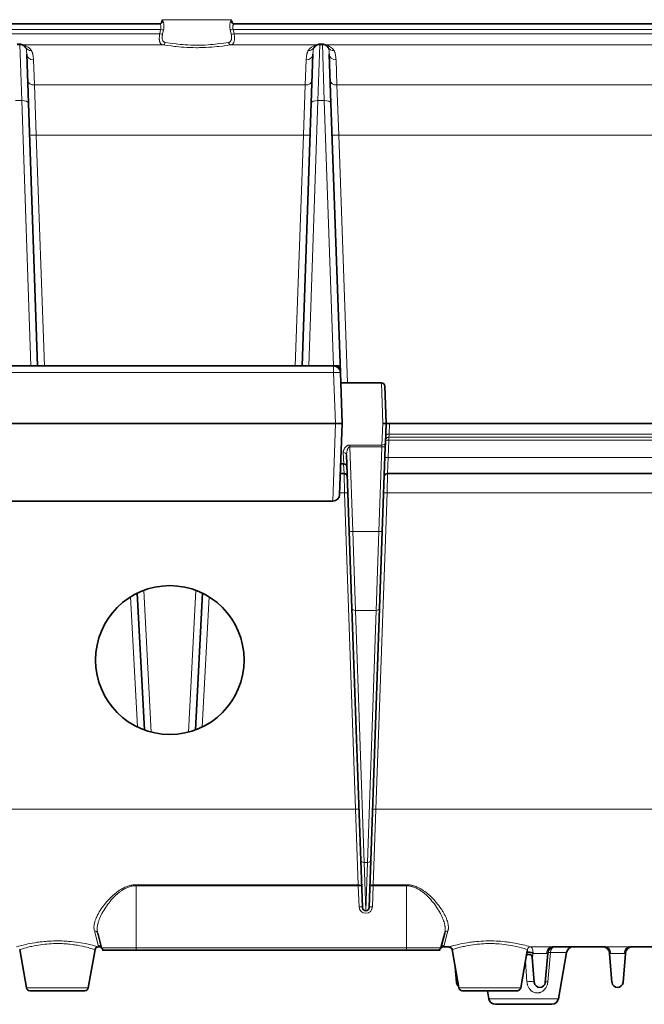
# Model space of a CAD drawing. Units: millimetres. Extents: x 14072 to 16450, y -5046 to -3098.
# Drawn here: x 15065 to 15158, y -3716 to -3570 of the extents above; entities that cross this region are included whole.
import ezdxf

# ---------------------------------------------------------------- set-up
doc = ezdxf.new("R2010")
doc.units = ezdxf.units.MM
doc.header["$LTSCALE"] = 1.5

msp = doc.modelspace()

# ---------------------------------------------------------------- linework, layer by layer
at = {"color": 7, "lineweight": 35}
for p, q in [((15086.517, -3570.307), (15086.402, -3570.738)), ((15096.716, -3570.307), (15096.832, -3570.739)), ((15096.716, -3570.307), (15096.832, -3570.738)), ((15086.086, -3570.936), (14978.617, -3570.936)), ((15202.617, -3570.936), (15097.148, -3570.936)), ((15065.04, -3573.965), (15065.421, -3573.965)), ((15109.813, -3573.965), (15110.194, -3573.965)), ((15066.689, -3582.642), (15066.436, -3575.395)), ((15108.544, -3582.642), (15108.797, -3575.395)), ((15111.209, -3575.395), (15111.462, -3582.642)), ((15068.047, -3621.515), (15066.689, -3582.642)), ((15107.187, -3621.515), (15108.544, -3582.642)), ((15112.854, -3622.48), (15111.462, -3582.642)), ((15111.854, -3621.515), (15063.379, -3621.515)), ((15111.856, -3621.515), (15112.617, -3621.515)), ((15112.617, -3621.868), (15112.617, -3621.515)), ((15113.117, -3630.015), (15112.854, -3622.48)), ((15112.907, -3624.015), (15118.924, -3624.015)), ((15119.424, -3624.498), (15119.616, -3629.998)), ((15063.117, -3630.015), (15112.116, -3630.015)), ((15112.117, -3630.015), (15112.117, -3630.015)), ((15113.117, -3630.015), (15112.749, -3640.55)), ((15119.116, -3630.015), (15119.616, -3630.015)), ((15119.514, -3632.964), (15119.616, -3630.032)), ((15119.616, -3629.998), (15119.617, -3630.015)), ((15119.616, -3630.032), (15119.617, -3630.015)), ((15120.116, -3630.015), (15119.617, -3630.015)), ((15202.677, -3630.015), (15120.116, -3630.015)), ((15119.514, -3632.964), (15119.495, -3633.497)), ((15114.175, -3646.003), (15113.78, -3634.688)), ((15119.058, -3646.003), (15119.495, -3633.497)), ((15112.907, -3636.015), (15113.343, -3636.015)), ((15112.851, -3637.436), (15113.393, -3637.436)), ((15119.84, -3637.436), (15202.617, -3637.436)), ((15063.484, -3641.515), (15111.749, -3641.515)), ((15114.573, -3657.397), (15114.175, -3646.003)), ((15118.661, -3657.397), (15119.058, -3646.003)), ((15083.844, -3675.348), (15082.784, -3655.133)), ((15091.39, -3675.347), (15092.449, -3655.133)), ((15114.573, -3657.397), (15115.874, -3694.665)), ((15117.359, -3694.665), (15118.661, -3657.397)), ((15116.117, -3701.614), (15115.874, -3694.665)), ((15117.116, -3701.614), (15117.359, -3694.665)), ((15077.517, -3707.566), (15076.938, -3705.403)), ((15127.716, -3707.566), (15128.296, -3705.403)), ((15077.035, -3707.436), (15077.134, -3707.436)), ((15128.099, -3707.436), (15128.903, -3707.436)), ((15144.205, -3707.436), (15152.029, -3707.436)), ((15155.705, -3707.436), (15163.529, -3707.436)), ((15066.396, -3713.523), (15065.396, -3707.85)), ((15075.542, -3713.523), (15076.542, -3707.85)), ((15075.542, -3713.523), (15076.542, -3707.85)), ((15127.617, -3707.936), (15077.617, -3707.936)), ((15130.396, -3713.523), (15129.396, -3707.85)), ((15139.542, -3713.523), (15140.511, -3708.024)), ((15141.226, -3708.971), (15141.221, -3708.91)), ((15141.226, -3708.971), (15141.551, -3712.689)), ((15143.554, -3708.436), (15143.182, -3712.689)), ((15143.554, -3708.436), (15143.562, -3708.349)), ((15145.115, -3715.11), (15146.322, -3708.263)), ((15145.115, -3715.11), (15146.322, -3708.263)), ((15152.672, -3708.349), (15152.679, -3708.436)), ((15153.051, -3712.689), (15152.679, -3708.436)), ((15154.682, -3712.689), (15155.054, -3708.436)), ((15155.062, -3708.349), (15155.054, -3708.436)), ((15129.857, -3710.465), (15130.051, -3712.689)), ((15075.049, -3713.936), (15066.888, -3713.936)), ((15139.049, -3713.936), (15130.888, -3713.936)), ((15134.823, -3715.11), (15134.617, -3713.936)), ((15144.13, -3715.936), (15135.808, -3715.936))]:
    msp.add_line(p, q, dxfattribs=at)
at = {"color": 7, "lineweight": 13}
for p, q in [((15086.558, -3570.566), (15086.505, -3570.566)), ((15096.716, -3570.307), (15086.517, -3570.307)), ((15096.728, -3570.566), (15096.675, -3570.566)), ((15086.246, -3571.763), (14978.617, -3571.763)), ((15086.246, -3571.763), (15086.112, -3572.397)), ((15086.679, -3571.805), (15086.544, -3572.439)), ((15096.69, -3572.439), (15096.554, -3571.805)), ((15097.122, -3572.397), (15096.987, -3571.763)), ((15202.617, -3571.763), (15096.987, -3571.763)), ((15086.112, -3572.397), (14978.617, -3572.397)), ((15202.617, -3572.397), (15097.122, -3572.397)), ((15065.421, -3573.88), (15065.04, -3573.88)), ((15065.421, -3573.965), (15065.421, -3573.88)), ((15065.69, -3582.27), (15065.421, -3573.965)), ((15086.574, -3574.039), (15065.979, -3574.039)), ((15109.254, -3574.039), (15096.66, -3574.039)), ((15109.543, -3582.27), (15109.813, -3573.965)), ((15109.813, -3573.965), (15109.813, -3573.88)), ((15110.194, -3573.88), (15109.813, -3573.88)), ((15110.194, -3573.965), (15110.194, -3573.88)), ((15110.194, -3573.965), (15110.463, -3582.27)), ((15202.617, -3574.039), (15110.753, -3574.039)), ((15067.436, -3576.245), (15067.572, -3579.965)), ((15107.798, -3576.245), (15107.661, -3579.965)), ((15112.345, -3579.965), (15112.209, -3576.245)), ((15067.572, -3579.965), (15107.661, -3579.965)), ((15067.572, -3579.965), (15067.854, -3587.397)), ((15107.661, -3579.965), (15107.379, -3587.397)), ((15112.345, -3579.965), (15202.617, -3579.965)), ((15112.627, -3587.397), (15112.345, -3579.965)), ((15064.77, -3582.27), (15065.69, -3582.27)), ((15067.06, -3621.515), (15065.69, -3582.27)), ((15108.173, -3621.515), (15109.543, -3582.27)), ((15109.543, -3582.27), (15110.463, -3582.27)), ((15111.833, -3621.515), (15110.463, -3582.27)), ((15067.854, -3587.397), (15107.379, -3587.397)), ((15069.046, -3621.515), (15067.854, -3587.397)), ((15106.188, -3621.515), (15107.379, -3587.397)), ((15112.627, -3587.397), (15202.617, -3587.397)), ((15113.906, -3624.015), (15112.627, -3587.397)), ((15111.854, -3621.515), (15111.854, -3622.48)), ((15111.854, -3622.48), (15063.379, -3622.48)), ((15112.117, -3630.015), (15111.854, -3622.48)), ((15118.924, -3624.015), (15119.116, -3630.015)), ((15112.116, -3630.015), (15111.749, -3641.515)), ((15119.014, -3633.213), (15119.116, -3630.015)), ((15120.116, -3630.015), (15120.061, -3631.604)), ((15120.03, -3632.046), (15120.061, -3631.604)), ((15120.061, -3631.604), (15202.617, -3631.604)), ((15114.238, -3633.213), (15114.238, -3633.479)), ((15119.014, -3633.213), (15114.238, -3633.213)), ((15119.014, -3633.213), (15118.995, -3633.479)), ((15120.03, -3632.489), (15119.94, -3635.067)), ((15120.03, -3632.046), (15202.617, -3632.046)), ((15120.03, -3632.046), (15120.03, -3632.489)), ((15202.617, -3632.489), (15120.03, -3632.489)), ((15113.28, -3634.345), (15113.343, -3636.015)), ((15118.995, -3633.479), (15114.238, -3633.479)), ((15114.675, -3645.986), (15114.238, -3633.479)), ((15118.559, -3645.986), (15118.995, -3633.479)), ((15118.995, -3633.479), (15119.495, -3633.497)), ((15113.393, -3637.436), (15113.333, -3636.015)), ((15119.84, -3637.436), (15119.94, -3635.067)), ((15119.94, -3635.067), (15202.617, -3635.067)), ((15113.393, -3637.436), (15113.476, -3640.28)), ((15119.84, -3637.436), (15119.758, -3640.28)), ((15113.476, -3640.28), (15112.758, -3640.28)), ((15113.476, -3640.28), (15115.109, -3687.062)), ((15119.758, -3640.28), (15118.124, -3687.062)), ((15119.758, -3640.28), (15202.617, -3640.28)), ((15114.675, -3645.986), (15114.175, -3646.003)), ((15118.559, -3645.986), (15114.675, -3645.986)), ((15115.073, -3657.672), (15114.675, -3645.986)), ((15118.161, -3657.672), (15118.559, -3645.986)), ((15118.559, -3645.986), (15119.058, -3646.003)), ((15084.859, -3675.663), (15083.761, -3654.713)), ((15090.375, -3675.663), (15091.473, -3654.713)), ((15082.822, -3674.915), (15081.814, -3655.67)), ((15092.411, -3674.915), (15093.42, -3655.67)), ((15118.161, -3657.672), (15115.073, -3657.672)), ((15115.073, -3657.672), (15116.374, -3694.94)), ((15116.859, -3694.94), (15118.161, -3657.672)), ((15060.124, -3687.062), (15115.109, -3687.062)), ((15115.509, -3698.246), (15115.109, -3687.062)), ((15117.724, -3698.246), (15118.124, -3687.062)), ((15118.124, -3687.062), (15202.617, -3687.062)), ((15116.374, -3694.94), (15116.859, -3694.94)), ((15116.617, -3702.067), (15116.374, -3694.94)), ((15116.617, -3702.067), (15116.859, -3694.94)), ((15082.617, -3698.403), (15082.617, -3698.246)), ((15082.617, -3698.246), (15115.509, -3698.246)), ((15082.617, -3707.566), (15082.617, -3698.403)), ((15082.617, -3698.403), (15115.509, -3698.403)), ((15115.509, -3698.403), (15115.509, -3698.246)), ((15115.509, -3698.403), (15115.617, -3701.502)), ((15117.724, -3698.403), (15117.616, -3701.502)), ((15117.724, -3698.246), (15122.617, -3698.246)), ((15117.724, -3698.403), (15117.724, -3698.246)), ((15117.724, -3698.403), (15122.617, -3698.403)), ((15122.617, -3698.403), (15122.617, -3698.246)), ((15122.617, -3707.566), (15122.617, -3698.403)), ((15077.034, -3707.201), (15076.455, -3705.087)), ((15128.779, -3705.087), (15128.199, -3707.201)), ((15077.517, -3707.566), (15082.617, -3707.566)), ((15082.617, -3707.566), (15082.617, -3707.936)), ((15082.617, -3707.566), (15122.617, -3707.566)), ((15122.617, -3707.566), (15122.617, -3707.936)), ((15122.617, -3707.566), (15127.716, -3707.566)), ((15128.933, -3707.437), (15128.907, -3707.436)), ((15065.396, -3707.85), (15065.409, -3707.85)), ((15129.396, -3707.85), (15129.399, -3707.85)), ((15141.316, -3708.759), (15141.36, -3708.436)), ((15141.364, -3708.396), (15141.359, -3708.436)), ((15143.554, -3708.436), (15141.36, -3708.436)), ((15141.364, -3708.396), (15141.365, -3708.359)), ((15141.364, -3708.396), (15141.367, -3708.397)), ((15141.367, -3708.397), (15141.365, -3708.359)), ((15143.548, -3712.603), (15143.942, -3708.263)), ((15143.942, -3708.263), (15146.322, -3708.263)), ((15152.679, -3708.436), (15155.054, -3708.436)), ((15140.243, -3709.544), (15140.467, -3712.603)), ((15075.542, -3713.523), (15066.396, -3713.523)), ((15139.542, -3713.523), (15130.396, -3713.523)), ((15145.115, -3715.11), (15134.823, -3715.11))]:
    msp.add_line(p, q, dxfattribs=at)
at = {"color": 7, "lineweight": 35}
for points in [[(15086.41, -3570.723), (15086.396, -3570.748), (15086.361, -3570.793), (15086.329, -3570.825), (15086.288, -3570.857), (15086.262, -3570.873), (15086.236, -3570.887), (15086.188, -3570.908), (15086.136, -3570.924), (15086.11, -3570.929), (15086.064, -3570.935), (15086.028, -3570.936)], [(15096.823, -3570.723), (15096.838, -3570.748), (15096.873, -3570.793), (15096.905, -3570.825), (15096.946, -3570.857), (15096.971, -3570.873), (15096.997, -3570.887), (15097.046, -3570.908), (15097.097, -3570.924), (15097.124, -3570.929), (15097.169, -3570.935), (15097.206, -3570.936)], [(15112.117, -3630.015), (15112.273, -3630.011), (15112.427, -3630.009), (15112.758, -3630.008), (15113.015, -3630.01), (15113.088, -3630.013), (15113.117, -3630.015)], [(15141.226, -3708.975), (15141.22, -3708.938), (15141.213, -3708.903), (15141.202, -3708.866), (15141.189, -3708.829), (15141.167, -3708.78), (15141.147, -3708.747), (15141.12, -3708.71), (15141.084, -3708.671), (15141.061, -3708.651), (15141.036, -3708.632), (15141.01, -3708.615), (15140.984, -3708.6), (15140.954, -3708.586), (15140.925, -3708.574), (15140.899, -3708.566), (15140.854, -3708.555), (15140.817, -3708.549)]]:
    msp.add_lwpolyline(points, dxfattribs=at)
at = {"color": 7, "lineweight": 13}
for points in [[(15086.405, -3570.732), (15086.422, -3570.684), (15086.438, -3570.643), (15086.452, -3570.615), (15086.465, -3570.594), (15086.481, -3570.577), (15086.496, -3570.567), (15086.505, -3570.566)], [(15086.558, -3570.566), (15086.569, -3570.567), (15086.58, -3570.57), (15086.601, -3570.583), (15086.622, -3570.603), (15086.636, -3570.624), (15086.651, -3570.648), (15086.664, -3570.677), (15086.677, -3570.709), (15086.698, -3570.775), (15086.716, -3570.85), (15086.73, -3570.934), (15086.74, -3571.024), (15086.744, -3571.087), (15086.746, -3571.152), (15086.746, -3571.288), (15086.737, -3571.428), (15086.723, -3571.553), (15086.704, -3571.679), (15086.679, -3571.805)], [(15096.554, -3571.805), (15096.538, -3571.727), (15096.524, -3571.648), (15096.509, -3571.544), (15096.498, -3571.441), (15096.49, -3571.339), (15096.487, -3571.227), (15096.488, -3571.119), (15096.494, -3571.016), (15096.506, -3570.92), (15096.522, -3570.829), (15096.543, -3570.748), (15096.555, -3570.712), (15096.568, -3570.679), (15096.586, -3570.642), (15096.606, -3570.611), (15096.626, -3570.588), (15096.642, -3570.576), (15096.659, -3570.568), (15096.675, -3570.566)], [(15096.728, -3570.566), (15096.736, -3570.567), (15096.743, -3570.57), (15096.758, -3570.582), (15096.773, -3570.601), (15096.787, -3570.626), (15096.803, -3570.66), (15096.828, -3570.732)], [(15086.086, -3570.936), (15086.112, -3570.94), (15086.139, -3570.951), (15086.164, -3570.968), (15086.189, -3570.992), (15086.205, -3571.011), (15086.22, -3571.033), (15086.234, -3571.058), (15086.248, -3571.086), (15086.271, -3571.147), (15086.285, -3571.195), (15086.295, -3571.246), (15086.302, -3571.301), (15086.306, -3571.343), (15086.307, -3571.387), (15086.304, -3571.477), (15086.292, -3571.571), (15086.273, -3571.667), (15086.246, -3571.763)], [(15096.987, -3571.763), (15096.961, -3571.668), (15096.942, -3571.574), (15096.93, -3571.482), (15096.926, -3571.392), (15096.93, -3571.307), (15096.942, -3571.227), (15096.95, -3571.19), (15096.96, -3571.154), (15096.971, -3571.121), (15096.983, -3571.09), (15096.997, -3571.062), (15097.011, -3571.037), (15097.027, -3571.014), (15097.043, -3570.994), (15097.068, -3570.969), (15097.094, -3570.951), (15097.121, -3570.94), (15097.148, -3570.936)], [(15086.574, -3574.039), (15086.539, -3574.032), (15086.506, -3574.023), (15086.474, -3574.012), (15086.443, -3574), (15086.403, -3573.98), (15086.365, -3573.956), (15086.329, -3573.928), (15086.295, -3573.897), (15086.263, -3573.863), (15086.234, -3573.825), (15086.213, -3573.794), (15086.194, -3573.761), (15086.176, -3573.727), (15086.16, -3573.691), (15086.143, -3573.648), (15086.127, -3573.604), (15086.113, -3573.555), (15086.101, -3573.505), (15086.081, -3573.402), (15086.067, -3573.293), (15086.061, -3573.219), (15086.057, -3573.144), (15086.056, -3573.064), (15086.056, -3572.984), (15086.063, -3572.822), (15086.077, -3572.658), (15086.093, -3572.528), (15086.112, -3572.397)], [(15086.949, -3573.671), (15086.914, -3573.665), (15086.879, -3573.657), (15086.835, -3573.644), (15086.793, -3573.627), (15086.753, -3573.606), (15086.709, -3573.577), (15086.668, -3573.543), (15086.631, -3573.503), (15086.599, -3573.458), (15086.57, -3573.409), (15086.555, -3573.377), (15086.541, -3573.343), (15086.528, -3573.306), (15086.517, -3573.266), (15086.5, -3573.186), (15086.489, -3573.101), (15086.484, -3573.012), (15086.483, -3572.919), (15086.486, -3572.849), (15086.491, -3572.777), (15086.499, -3572.704), (15086.509, -3572.63), (15086.525, -3572.535), (15086.544, -3572.439)], [(15086.949, -3573.671), (15087.642, -3573.771), (15088.068, -3573.831), (15088.541, -3573.891), (15088.796, -3573.921), (15089.145, -3573.959), (15089.501, -3573.993), (15089.865, -3574.022), (15090.28, -3574.049), (15090.701, -3574.07), (15091.126, -3574.082), (15091.552, -3574.087), (15091.844, -3574.086), (15092.135, -3574.082), (15092.426, -3574.073), (15092.642, -3574.065), (15092.858, -3574.054), (15093.285, -3574.028), (15093.659, -3573.999), (15094.026, -3573.965), (15094.385, -3573.927), (15094.648, -3573.896), (15095.141, -3573.834), (15095.592, -3573.771), (15096.284, -3573.671)], [(15096.69, -3572.439), (15096.706, -3572.519), (15096.719, -3572.598), (15096.73, -3572.672), (15096.739, -3572.744), (15096.747, -3572.844), (15096.75, -3572.941), (15096.749, -3573.035), (15096.742, -3573.125), (15096.729, -3573.211), (15096.72, -3573.252), (15096.709, -3573.291), (15096.697, -3573.329), (15096.684, -3573.364), (15096.663, -3573.409), (15096.64, -3573.451), (15096.613, -3573.489), (15096.578, -3573.53), (15096.538, -3573.567), (15096.495, -3573.598), (15096.447, -3573.624), (15096.397, -3573.644), (15096.342, -3573.66), (15096.284, -3573.671)], [(15097.122, -3572.397), (15097.146, -3572.571), (15097.164, -3572.744), (15097.171, -3572.835), (15097.175, -3572.925), (15097.177, -3573.004), (15097.177, -3573.081), (15097.173, -3573.202), (15097.164, -3573.319), (15097.148, -3573.431), (15097.137, -3573.484), (15097.125, -3573.536), (15097.101, -3573.62), (15097.071, -3573.698), (15097.053, -3573.735), (15097.035, -3573.77), (15097.015, -3573.802), (15096.994, -3573.832), (15096.957, -3573.878), (15096.917, -3573.918), (15096.873, -3573.952), (15096.826, -3573.982), (15096.777, -3574.006), (15096.72, -3574.025), (15096.66, -3574.039)], [(15066.436, -3575.395), (15066.43, -3575.249), (15066.422, -3575.112), (15066.412, -3574.99), (15066.399, -3574.876), (15066.382, -3574.769), (15066.362, -3574.671), (15066.349, -3574.622), (15066.334, -3574.575), (15066.32, -3574.538), (15066.305, -3574.503), (15066.29, -3574.471), (15066.273, -3574.442)], [(15067.436, -3576.245), (15067.43, -3576.116), (15067.422, -3575.989), (15067.413, -3575.885), (15067.403, -3575.782), (15067.383, -3575.637), (15067.359, -3575.497), (15067.328, -3575.361), (15067.311, -3575.295), (15067.291, -3575.23), (15067.261, -3575.146), (15067.228, -3575.064), (15067.19, -3574.985), (15067.159, -3574.928), (15067.125, -3574.872)], [(15086.574, -3574.039), (15087.328, -3574.137), (15087.791, -3574.195), (15088.301, -3574.254), (15088.577, -3574.284), (15088.953, -3574.32), (15089.337, -3574.353), (15089.728, -3574.382), (15090.174, -3574.408), (15090.626, -3574.428), (15091.082, -3574.44), (15091.539, -3574.445), (15091.774, -3574.445), (15092.01, -3574.443), (15092.479, -3574.432), (15092.944, -3574.414), (15093.405, -3574.388), (15093.808, -3574.36), (15094.205, -3574.327), (15094.593, -3574.29), (15094.878, -3574.26), (15095.413, -3574.199), (15095.905, -3574.137), (15096.66, -3574.039)], [(15107.798, -3576.245), (15107.803, -3576.116), (15107.811, -3575.989), (15107.82, -3575.885), (15107.831, -3575.782), (15107.85, -3575.637), (15107.874, -3575.497), (15107.905, -3575.361), (15107.923, -3575.295), (15107.943, -3575.23), (15107.972, -3575.146), (15108.005, -3575.064), (15108.043, -3574.985), (15108.074, -3574.928), (15108.108, -3574.872)], [(15108.797, -3575.395), (15108.803, -3575.249), (15108.812, -3575.112), (15108.822, -3574.99), (15108.835, -3574.876), (15108.851, -3574.769), (15108.872, -3574.671), (15108.885, -3574.622), (15108.899, -3574.575), (15108.913, -3574.538), (15108.928, -3574.503), (15108.943, -3574.471), (15108.96, -3574.442)], [(15111.209, -3575.395), (15111.203, -3575.249), (15111.195, -3575.112), (15111.185, -3574.99), (15111.172, -3574.876), (15111.155, -3574.769), (15111.135, -3574.671), (15111.122, -3574.622), (15111.107, -3574.575), (15111.093, -3574.538), (15111.078, -3574.503), (15111.063, -3574.471), (15111.046, -3574.442)], [(15112.209, -3576.245), (15112.203, -3576.116), (15112.195, -3575.989), (15112.186, -3575.885), (15112.176, -3575.782), (15112.156, -3575.637), (15112.132, -3575.497), (15112.101, -3575.361), (15112.084, -3575.295), (15112.064, -3575.23), (15112.034, -3575.146), (15112.001, -3575.064), (15111.963, -3574.985), (15111.932, -3574.928), (15111.898, -3574.872)], [(15114.238, -3633.213), (15114.173, -3633.216), (15114.109, -3633.225), (15114.047, -3633.24), (15113.987, -3633.26), (15113.948, -3633.275), (15113.911, -3633.293), (15113.841, -3633.333), (15113.773, -3633.379), (15113.71, -3633.43), (15113.653, -3633.484), (15113.6, -3633.54), (15113.567, -3633.579), (15113.536, -3633.619), (15113.48, -3633.699), (15113.432, -3633.778), (15113.391, -3633.858), (15113.356, -3633.938), (15113.328, -3634.02), (15113.305, -3634.101), (15113.29, -3634.183), (15113.281, -3634.264), (15113.28, -3634.304), (15113.28, -3634.345)], [(15114.238, -3633.479), (15114.211, -3633.48), (15114.185, -3633.486), (15114.159, -3633.496), (15114.141, -3633.507), (15114.123, -3633.518), (15114.091, -3633.545), (15114.062, -3633.576), (15114.036, -3633.609), (15114.012, -3633.645), (15113.989, -3633.685), (15113.967, -3633.726), (15113.945, -3633.774), (15113.925, -3633.822), (15113.903, -3633.88), (15113.883, -3633.939), (15113.852, -3634.051), (15113.826, -3634.164), (15113.806, -3634.278), (15113.796, -3634.347), (15113.789, -3634.416), (15113.782, -3634.507), (15113.779, -3634.598), (15113.78, -3634.688)], [(15082.617, -3698.246), (15082.462, -3698.249), (15082.308, -3698.259), (15082.155, -3698.276), (15082.003, -3698.299), (15081.853, -3698.328), (15081.704, -3698.363), (15081.56, -3698.402), (15081.419, -3698.447), (15081.279, -3698.496), (15081.142, -3698.55), (15081.052, -3698.588), (15080.963, -3698.627), (15080.788, -3698.711), (15080.645, -3698.785), (15080.506, -3698.862), (15080.37, -3698.943), (15080.27, -3699.005), (15080.171, -3699.068), (15079.979, -3699.2), (15079.788, -3699.339), (15079.603, -3699.483), (15079.423, -3699.63), (15079.249, -3699.781), (15079.08, -3699.935), (15078.977, -3700.032), (15078.876, -3700.13), (15078.68, -3700.328), (15078.49, -3700.529), (15078.308, -3700.733), (15078.123, -3700.949), (15077.946, -3701.167), (15077.777, -3701.387), (15077.616, -3701.607), (15077.463, -3701.828), (15077.318, -3702.049), (15077.182, -3702.27), (15077.054, -3702.49), (15076.994, -3702.6), (15076.936, -3702.71), (15076.863, -3702.856), (15076.794, -3703.002), (15076.73, -3703.146), (15076.653, -3703.336), (15076.617, -3703.43), (15076.584, -3703.524), (15076.539, -3703.664), (15076.499, -3703.803), (15076.465, -3703.94), (15076.437, -3704.076), (15076.424, -3704.153), (15076.413, -3704.229), (15076.401, -3704.33), (15076.393, -3704.429), (15076.389, -3704.528), (15076.39, -3704.644), (15076.397, -3704.758), (15076.41, -3704.87), (15076.429, -3704.98), (15076.455, -3705.087)], [(15082.617, -3698.403), (15082.473, -3698.406), (15082.33, -3698.416), (15082.187, -3698.433), (15082.046, -3698.456), (15081.907, -3698.485), (15081.769, -3698.52), (15081.635, -3698.56), (15081.503, -3698.604), (15081.373, -3698.654), (15081.245, -3698.708), (15081.161, -3698.746), (15081.079, -3698.785), (15080.916, -3698.869), (15080.784, -3698.944), (15080.655, -3699.021), (15080.529, -3699.102), (15080.437, -3699.164), (15080.346, -3699.228), (15080.169, -3699.359), (15079.989, -3699.501), (15079.816, -3699.647), (15079.648, -3699.798), (15079.486, -3699.951), (15079.329, -3700.107), (15079.233, -3700.206), (15079.139, -3700.306), (15078.957, -3700.507), (15078.782, -3700.712), (15078.614, -3700.918), (15078.442, -3701.14), (15078.278, -3701.363), (15078.122, -3701.588), (15077.974, -3701.814), (15077.833, -3702.04), (15077.7, -3702.266), (15077.575, -3702.491), (15077.459, -3702.717), (15077.352, -3702.942), (15077.302, -3703.054), (15077.254, -3703.166), (15077.209, -3703.277), (15077.166, -3703.387), (15077.095, -3703.584), (15077.063, -3703.682), (15077.033, -3703.78), (15076.993, -3703.925), (15076.957, -3704.069), (15076.927, -3704.212), (15076.903, -3704.353), (15076.883, -3704.512), (15076.875, -3704.593), (15076.87, -3704.672), (15076.867, -3704.748), (15076.866, -3704.822), (15076.868, -3704.943), (15076.877, -3705.062), (15076.891, -3705.178), (15076.911, -3705.292), (15076.938, -3705.403)], [(15128.779, -3705.087), (15128.799, -3705.004), (15128.816, -3704.92), (15128.828, -3704.834), (15128.835, -3704.769), (15128.84, -3704.704), (15128.843, -3704.637), (15128.844, -3704.569), (15128.84, -3704.433), (15128.828, -3704.293), (15128.809, -3704.152), (15128.795, -3704.068), (15128.778, -3703.984), (15128.759, -3703.9), (15128.737, -3703.814), (15128.687, -3703.642), (15128.629, -3703.468), (15128.563, -3703.292), (15128.49, -3703.115), (15128.443, -3703.009), (15128.393, -3702.904), (15128.34, -3702.795), (15128.285, -3702.686), (15128.168, -3702.471), (15128.043, -3702.255), (15127.973, -3702.14), (15127.9, -3702.025), (15127.749, -3701.796), (15127.588, -3701.566), (15127.419, -3701.337), (15127.241, -3701.109), (15127.055, -3700.883), (15126.86, -3700.659), (15126.676, -3700.456), (15126.484, -3700.256), (15126.284, -3700.059), (15126.182, -3699.962), (15126.077, -3699.865), (15125.906, -3699.713), (15125.73, -3699.563), (15125.548, -3699.418), (15125.36, -3699.276), (15125.166, -3699.139), (15125.071, -3699.074), (15124.974, -3699.012), (15124.843, -3698.93), (15124.708, -3698.851), (15124.57, -3698.775), (15124.401, -3698.689), (15124.228, -3698.608), (15124.14, -3698.57), (15124.05, -3698.533), (15123.93, -3698.487), (15123.807, -3698.445), (15123.683, -3698.405), (15123.598, -3698.381), (15123.511, -3698.358), (15123.395, -3698.331), (15123.277, -3698.307), (15123.159, -3698.287), (15123.024, -3698.269), (15122.889, -3698.256), (15122.753, -3698.248), (15122.617, -3698.246)], [(15128.296, -3705.403), (15128.316, -3705.318), (15128.333, -3705.232), (15128.347, -3705.145), (15128.355, -3705.078), (15128.361, -3705.011), (15128.367, -3704.874), (15128.366, -3704.734), (15128.358, -3704.592), (15128.343, -3704.447), (15128.332, -3704.365), (15128.319, -3704.281), (15128.302, -3704.192), (15128.283, -3704.102), (15128.241, -3703.926), (15128.19, -3703.748), (15128.133, -3703.568), (15128.067, -3703.387), (15128.026, -3703.28), (15127.982, -3703.173), (15127.934, -3703.06), (15127.884, -3702.948), (15127.779, -3702.727), (15127.665, -3702.505), (15127.536, -3702.27), (15127.398, -3702.035), (15127.251, -3701.8), (15127.096, -3701.566), (15126.933, -3701.332), (15126.761, -3701.1), (15126.581, -3700.87), (15126.411, -3700.663), (15126.233, -3700.459), (15126.048, -3700.257), (15125.953, -3700.157), (15125.856, -3700.058), (15125.696, -3699.902), (15125.532, -3699.749), (15125.361, -3699.599), (15125.185, -3699.454), (15125.095, -3699.383), (15125.004, -3699.313), (15124.914, -3699.247), (15124.824, -3699.183), (15124.7, -3699.099), (15124.574, -3699.019), (15124.444, -3698.941), (15124.285, -3698.852), (15124.122, -3698.769), (15124.038, -3698.73), (15123.954, -3698.693), (15123.84, -3698.645), (15123.724, -3698.602), (15123.606, -3698.562), (15123.526, -3698.537), (15123.446, -3698.515), (15123.338, -3698.488), (15123.23, -3698.464), (15123.12, -3698.444), (15122.995, -3698.426), (15122.869, -3698.413), (15122.743, -3698.405), (15122.617, -3698.403)], [(15064.903, -3707.436), (15065.455, -3707.287), (15065.624, -3707.244), (15065.91, -3707.173), (15066.133, -3707.121), (15066.372, -3707.067), (15066.621, -3707.014), (15066.883, -3706.962), (15067.25, -3706.893), (15067.634, -3706.828), (15068.031, -3706.768), (15068.233, -3706.74), (15068.439, -3706.714), (15068.716, -3706.682), (15068.998, -3706.653), (15069.282, -3706.627), (15069.487, -3706.612), (15069.692, -3706.598), (15069.899, -3706.586), (15070.106, -3706.576), (15070.418, -3706.566), (15070.732, -3706.559), (15071.046, -3706.558), (15071.359, -3706.562), (15071.638, -3706.569), (15071.915, -3706.58), (15072.191, -3706.595), (15072.397, -3706.608), (15072.601, -3706.623), (15072.805, -3706.64), (15073.007, -3706.659), (15073.374, -3706.699), (15073.734, -3706.744), (15074.087, -3706.794), (15074.429, -3706.848), (15074.761, -3706.906), (15075.08, -3706.967), (15075.31, -3707.013), (15075.531, -3707.06), (15075.741, -3707.106), (15075.94, -3707.152), (15076.187, -3707.212), (15076.409, -3707.268), (15076.661, -3707.334), (15076.796, -3707.37), (15077.035, -3707.436)], [(15065.396, -3707.85), (15065.666, -3707.766), (15065.943, -3707.684), (15066.11, -3707.637), (15066.395, -3707.56), (15066.596, -3707.508), (15066.81, -3707.455), (15067.007, -3707.409), (15067.212, -3707.363), (15067.518, -3707.299), (15067.837, -3707.238), (15068.167, -3707.181), (15068.473, -3707.134), (15068.786, -3707.091), (15069.104, -3707.053), (15069.427, -3707.021), (15069.755, -3706.994), (15070.073, -3706.974), (15070.393, -3706.961), (15070.714, -3706.953), (15071.036, -3706.951), (15071.358, -3706.955), (15071.679, -3706.966), (15071.935, -3706.978), (15072.189, -3706.995), (15072.441, -3707.015), (15072.628, -3707.032), (15072.814, -3707.051), (15073.181, -3707.095), (15073.377, -3707.121), (15073.57, -3707.15), (15073.764, -3707.18), (15073.954, -3707.212), (15074.321, -3707.28), (15074.672, -3707.352), (15075.004, -3707.426), (15075.314, -3707.501), (15075.53, -3707.556), (15075.73, -3707.61), (15075.936, -3707.667), (15076.117, -3707.72), (15076.314, -3707.779), (15076.542, -3707.85)], [(15128.903, -3707.436), (15129.455, -3707.287), (15129.624, -3707.244), (15129.91, -3707.173), (15130.133, -3707.121), (15130.372, -3707.068), (15130.621, -3707.014), (15130.883, -3706.962), (15131.25, -3706.893), (15131.633, -3706.828), (15132.03, -3706.768), (15132.233, -3706.74), (15132.439, -3706.714), (15132.716, -3706.682), (15132.998, -3706.653), (15133.282, -3706.628), (15133.654, -3706.6), (15134.029, -3706.58), (15134.407, -3706.566), (15134.787, -3706.559), (15135.166, -3706.559), (15135.546, -3706.566), (15135.923, -3706.58), (15136.252, -3706.598), (15136.577, -3706.621), (15136.9, -3706.649), (15137.218, -3706.681), (15137.428, -3706.705), (15137.635, -3706.731), (15137.84, -3706.758), (15138.042, -3706.787), (15138.352, -3706.836), (15138.654, -3706.887), (15138.946, -3706.941), (15139.158, -3706.982), (15139.363, -3707.024), (15139.648, -3707.086), (15139.915, -3707.147), (15140.173, -3707.209), (15140.405, -3707.267), (15140.692, -3707.342), (15140.839, -3707.382), (15141.013, -3707.431)], [(15128.907, -3707.436), (15128.934, -3707.438), (15128.961, -3707.442), (15128.99, -3707.449), (15129.018, -3707.458), (15129.076, -3707.483), (15129.133, -3707.516), (15129.19, -3707.554), (15129.246, -3707.598), (15129.287, -3707.633), (15129.326, -3707.67)], [(15129.396, -3707.85), (15129.667, -3707.766), (15129.944, -3707.684), (15130.112, -3707.636), (15130.397, -3707.559), (15130.598, -3707.508), (15130.812, -3707.455), (15131.009, -3707.409), (15131.215, -3707.363), (15131.521, -3707.299), (15131.841, -3707.238), (15132.171, -3707.181), (15132.477, -3707.133), (15132.79, -3707.09), (15133.109, -3707.053), (15133.433, -3707.02), (15133.76, -3706.994), (15134.07, -3706.975), (15134.382, -3706.961), (15134.695, -3706.953), (15135.008, -3706.951), (15135.322, -3706.955), (15135.635, -3706.964), (15135.82, -3706.972), (15136.005, -3706.983), (15136.192, -3706.995), (15136.377, -3707.009), (15136.742, -3707.043), (15137.101, -3707.085), (15137.427, -3707.128), (15137.745, -3707.177), (15138.055, -3707.23), (15138.356, -3707.287), (15138.645, -3707.346), (15138.921, -3707.407), (15139.119, -3707.453), (15139.308, -3707.5), (15139.656, -3707.59), (15139.876, -3707.65), (15140.07, -3707.706), (15140.283, -3707.769), (15140.523, -3707.843)], [(15141.013, -3707.431), (15141.49, -3707.422), (15142.117, -3707.416), (15142.693, -3707.416), (15143.299, -3707.423), (15143.756, -3707.431), (15144.066, -3707.436), (15144.205, -3707.436)], [(15141.013, -3707.431), (15141.029, -3707.433), (15141.045, -3707.436), (15141.063, -3707.443), (15141.08, -3707.452), (15141.111, -3707.475), (15141.141, -3707.503), (15141.163, -3707.53), (15141.184, -3707.56), (15141.205, -3707.593), (15141.224, -3707.628), (15141.258, -3707.704), (15141.288, -3707.786)], [(15143.366, -3708.397), (15143.373, -3708.305), (15143.386, -3708.215), (15143.407, -3708.126), (15143.435, -3708.039), (15143.469, -3707.955), (15143.509, -3707.877), (15143.555, -3707.803), (15143.608, -3707.734), (15143.636, -3707.701), (15143.666, -3707.67), (15143.697, -3707.64), (15143.729, -3707.612), (15143.762, -3707.587), (15143.796, -3707.563), (15143.829, -3707.542), (15143.864, -3707.523), (15143.919, -3707.496), (15143.975, -3707.475), (15144.032, -3707.458), (15144.091, -3707.446), (15144.148, -3707.439), (15144.205, -3707.436)], [(15152.029, -3707.436), (15152.155, -3707.436), (15152.438, -3707.432), (15152.908, -3707.424), (15153.408, -3707.417), (15153.968, -3707.415), (15154.584, -3707.42), (15155.059, -3707.428), (15155.509, -3707.435), (15155.705, -3707.436)], [(15152.867, -3708.397), (15152.861, -3708.305), (15152.847, -3708.215), (15152.826, -3708.126), (15152.799, -3708.039), (15152.764, -3707.955), (15152.724, -3707.877), (15152.678, -3707.803), (15152.626, -3707.734), (15152.597, -3707.701), (15152.567, -3707.67), (15152.536, -3707.64), (15152.504, -3707.612), (15152.471, -3707.587), (15152.438, -3707.563), (15152.404, -3707.542), (15152.369, -3707.523), (15152.315, -3707.496), (15152.259, -3707.475), (15152.201, -3707.458), (15152.143, -3707.446), (15152.086, -3707.439), (15152.029, -3707.436)], [(15154.866, -3708.397), (15154.873, -3708.305), (15154.886, -3708.215), (15154.907, -3708.126), (15154.935, -3708.039), (15154.969, -3707.955), (15155.009, -3707.877), (15155.055, -3707.803), (15155.108, -3707.734), (15155.136, -3707.701), (15155.166, -3707.67), (15155.197, -3707.64), (15155.229, -3707.612), (15155.262, -3707.587), (15155.296, -3707.563), (15155.329, -3707.542), (15155.364, -3707.523), (15155.419, -3707.496), (15155.475, -3707.475), (15155.532, -3707.458), (15155.591, -3707.446), (15155.648, -3707.439), (15155.705, -3707.436)], [(15140.457, -3708.333), (15140.466, -3708.322), (15140.477, -3708.312), (15140.505, -3708.296), (15140.536, -3708.283), (15140.562, -3708.275), (15140.59, -3708.269), (15140.647, -3708.261), (15140.706, -3708.258), (15140.75, -3708.258), (15140.794, -3708.259), (15140.883, -3708.268), (15140.971, -3708.282), (15141.059, -3708.302), (15141.144, -3708.328), (15141.222, -3708.358), (15141.259, -3708.375), (15141.295, -3708.394), (15141.328, -3708.414), (15141.359, -3708.436)], [(15140.523, -3707.843), (15140.524, -3707.845), (15140.527, -3707.849), (15140.529, -3707.857), (15140.53, -3707.88), (15140.528, -3707.91), (15140.518, -3707.987), (15140.511, -3708.024)], [(15141.226, -3708.971), (15141.231, -3709.013), (15141.234, -3709.032), (15141.238, -3709.049), (15141.24, -3709.055), (15141.243, -3709.059), (15141.245, -3709.061), (15141.247, -3709.061), (15141.249, -3709.061), (15141.251, -3709.06), (15141.254, -3709.056), (15141.257, -3709.051), (15141.262, -3709.039), (15141.267, -3709.024), (15141.276, -3708.99), (15141.291, -3708.916), (15141.299, -3708.866), (15141.316, -3708.759)], [(15141.367, -3708.397), (15141.451, -3708.404), (15141.546, -3708.409), (15141.648, -3708.412), (15141.872, -3708.414), (15142.031, -3708.415), (15142.691, -3708.415), (15142.853, -3708.414), (15143.081, -3708.412), (15143.185, -3708.409), (15143.281, -3708.404), (15143.366, -3708.397)], [(15152.867, -3708.397), (15152.951, -3708.404), (15153.046, -3708.409), (15153.148, -3708.412), (15153.372, -3708.414), (15153.531, -3708.415), (15154.191, -3708.415), (15154.353, -3708.414), (15154.581, -3708.412), (15154.685, -3708.409), (15154.781, -3708.404), (15154.866, -3708.397)], [(15140.467, -3712.603), (15140.481, -3712.732), (15140.49, -3712.797), (15140.502, -3712.861), (15140.52, -3712.945), (15140.542, -3713.029), (15140.568, -3713.112), (15140.603, -3713.21), (15140.644, -3713.306), (15140.689, -3713.399), (15140.739, -3713.49), (15140.794, -3713.578), (15140.861, -3713.671), (15140.934, -3713.76), (15140.973, -3713.802), (15141.014, -3713.844), (15141.055, -3713.883), (15141.097, -3713.92), (15141.17, -3713.979), (15141.247, -3714.034), (15141.328, -3714.083), (15141.41, -3714.127), (15141.495, -3714.165), (15141.582, -3714.197), (15141.669, -3714.222), (15141.756, -3714.241), (15141.845, -3714.255), (15141.933, -3714.262), (15142.022, -3714.262), (15142.11, -3714.257), (15142.18, -3714.249), (15142.249, -3714.237), (15142.318, -3714.221), (15142.368, -3714.207), (15142.418, -3714.191), (15142.468, -3714.173), (15142.517, -3714.153), (15142.612, -3714.108), (15142.704, -3714.056), (15142.793, -3713.997), (15142.877, -3713.932), (15142.958, -3713.861), (15143.035, -3713.784), (15143.107, -3713.702), (15143.174, -3713.615), (15143.237, -3713.524), (15143.299, -3713.42), (15143.355, -3713.311), (15143.404, -3713.199), (15143.447, -3713.083), (15143.483, -3712.965), (15143.511, -3712.846), (15143.533, -3712.724), (15143.548, -3712.603)]]:
    msp.add_lwpolyline(points, dxfattribs=at)
at = {"color": 7, "lineweight": 35}
msp.add_circle((15087.617, -3665.015), 11, dxfattribs=at)
at = {"color": 7, "lineweight": 13}
for centre, radius, start, end in [((15086.026, -3570.441), 0.495, 270.24389, 345.44398), ((15097.152, -3570.446), 0.491, 194.1436, 269.52404), ((15065.404, -3574.99), 1.111, 58.8014, 89.1154), ((15065.948, -3573.152), 0.887, 253.79901, 272.0528), ((15065.46, -3575.962), 1.991, 33.20118, 74.86966), ((15109.774, -3575.962), 1.991, 105.12324, 146.78762), ((15109.83, -3574.991), 1.112, 90.89329, 121.19596), ((15109.286, -3573.152), 0.887, 267.94718, 286.20109), ((15110.177, -3574.99), 1.111, 58.8014, 89.1154), ((15110.721, -3573.152), 0.887, 253.79901, 272.0528), ((15110.233, -3575.962), 1.991, 33.20118, 74.86966), ((15116.617, -3701.468), 1, 182, 358.00003), ((15077.04, -3707.696), 0.495, 15.25986, 90.63787), ((15077.965, -3706.945), 0.965, 195.34949, 210.59155), ((15128.193, -3707.696), 0.495, 89.36213, 164.74013), ((15127.268, -3706.945), 0.965, 329.40852, 344.64976), ((15141.015, -3707.93), 0.5, 90.21388, 169.99859), ((15140.76, -3708.51), 0.0698, 325.91768, 356.65174), ((15139.63, -3708.299), 1.736, 358.00125, 17.18275)]:
    msp.add_arc(centre, radius, start, end, dxfattribs=at)
at = {"color": 7, "lineweight": 35}
for centre, radius, start, end in [((15065.421, -3574.965), 1, 31.53642, 90), ((15109.813, -3574.965), 1, 90, 148.46357), ((15110.194, -3574.965), 1, 31.53643, 90), ((15111.854, -3622.515), 1, 2, 90), ((15118.924, -3624.515), 0.5, 2, 90), ((15113.343, -3636.515), 0.5, 2.00001, 90.00001), ((15113.393, -3637.936), 0.5, 2, 90), ((15119.84, -3637.936), 0.5, 90, 178), ((15111.749, -3640.515), 1, 270, 358), ((15116.617, -3701.597), 0.5, 182, 358), ((15077.035, -3707.936), 0.5, 90, 169.99999), ((15077.035, -3707.936), 0.5, 90, 169.99999), ((15077.134, -3707.936), 0.5, 30, 90), ((15078, -3707.436), 0.5, 195.00001, 270), ((15127.233, -3707.436), 0.5, 270, 345), ((15128.099, -3707.936), 0.5, 90, 150), ((15128.675, -3708.436), 1, 48.69525, 90), ((15128.903, -3707.936), 0.5, 10, 90), ((15144.558, -3708.436), 1, 90, 175.00001), ((15144.558, -3708.438), 1.002, 90.02413, 111.23418), ((15147.307, -3708.436), 1, 90, 169.99999), ((15147.307, -3708.436), 1, 90, 169.99999), ((15151.675, -3708.436), 1, 5, 90), ((15156.058, -3708.436), 1, 90, 175.00001), ((15140.759, -3709.012), 0.466, 82.91025, 143.35183), ((15066.888, -3713.436), 0.5, 190.00001, 270), ((15066.888, -3713.436), 0.5, 190.00001, 270), ((15075.049, -3713.436), 0.5, 270, 350), ((15075.049, -3713.436), 0.5, 270, 350), ((15130.867, -3712.618), 0.818, 184.99999, 230.67556), ((15130.888, -3713.436), 0.5, 190.00001, 270), ((15130.888, -3713.436), 0.5, 190.00001, 270), ((15139.049, -3713.436), 0.5, 270, 350), ((15142.367, -3712.618), 0.818, 184.99999, 355), ((15153.867, -3712.618), 0.818, 184.99987, 355.00028), ((15135.808, -3714.936), 1, 190.00001, 270), ((15135.808, -3714.936), 1, 190.00001, 270), ((15144.13, -3714.936), 1, 270, 350), ((15144.13, -3714.936), 1, 270, 350)]:
    msp.add_arc(centre, radius, start, end, dxfattribs=at)
at = {"color": 7, "lineweight": 13}
for centre, major_axis, ratio, start_param, end_param in [((15086.086, -3570.436), (0, 0.5), 0.9786759, 3.1415927, 4.4505896), ((15097.206, -3570.436), (0, 0.5), 0.9889168, 1.8325957, 3.1415927), ((15086.246, -3571.676), (0.489, -0.104), 0.1699858, 4.7483964, 5.8363137), ((15096.987, -3571.676), (0.489, 0.104), 0.1699858, 3.5884643, 4.6763816), ((15086.112, -3572.31), (0.489, -0.103), 0.1700018, 4.7483186, 5.8297856), ((15086.574, -3573.542), (-0.065, -0.496), 0.7886021, 0.1653839, 1.4115588), ((15096.66, -3573.542), (0.065, -0.496), 0.7886022, 4.8716265, 6.1178015), ((15097.122, -3572.31), (0.489, 0.103), 0.1700018, 3.5949923, 4.6764593), ((15067.125, -3573.919), (0.852, 0.523), 0.9372457, 3.1415926, 4.1904309), ((15108.108, -3573.919), (0.852, -0.523), 0.9372458, 5.2343473, 6.2831855), ((15111.898, -3573.919), (0.852, 0.523), 0.9372457, 3.1415925, 4.1904307), ((15067.436, -3575.36), (0.999, 0.035), 0.8844679, 3.1415927, 4.6815125), ((15107.798, -3575.36), (0.999, -0.035), 0.8844679, 4.7432655, 6.2831853), ((15112.209, -3575.36), (0.999, 0.035), 0.8844678, 3.1415927, 4.6815125), ((15067.572, -3579.266), (0.999, 0.035), 0.6983708, 3.1415927, 4.6880062), ((15107.661, -3579.266), (0.999, -0.035), 0.6983708, 4.7367718, 6.2831853), ((15112.345, -3579.266), (0.999, 0.035), 0.6983705, 3.1415927, 4.6880062), ((15065.69, -3582.677), (0.999, 0.035), 0.4065298, 6.2831853, 7.8397863), ((15109.543, -3582.677), (-0.999, 0.035), 0.4065298, 4.7265844, 6.2831853), ((15110.463, -3582.677), (0.999, 0.035), 0.4065298, 0.0000003, 1.556601), ((15067.854, -3587.344), (-0.999, -0.035), 0.0523042, 0, 1.5689698), ((15107.379, -3587.344), (0.999, -0.035), 0.0523042, 4.7142155, 6.2831853), ((15112.627, -3587.344), (-0.999, -0.035), 0.0523042, 0, 1.5689698), ((15111.854, -3622.515), (0.999, 0.035), 0.0348783, 6.2831853, 7.8527637), ((15120.061, -3631.63), (-0.5, 0.017), 0.0523042, 4.7142155, 6.2831853), ((15119.014, -3632.946), (0.5, -0.017), 0.5327064, 4.7309894, 6.2831853), ((15120.03, -3632.515), (-0.5, 0.017), 0.9368618, 4.7450933, 6.2831853), ((15120.03, -3632.515), (-0.5, 0.017), 0.0523042, 4.7142155, 6.2831853), ((15113.28, -3634.705), (0.5, 0.017), 0.7213916, 6.2831848, 7.8287949), ((15119.94, -3635.093), (-0.5, 0.017), 0.0523042, 4.7142155, 6.2831853), ((15113.476, -3640.306), (0.5, 0.017), 0.0523042, 0, 1.5689698), ((15119.758, -3640.306), (-0.5, 0.017), 0.0523042, 4.7142155, 6.2831853), ((15115.073, -3657.379), (0.5, 0.017), 0.5840702, 3.1415927, 4.6919956), ((15118.161, -3657.379), (-0.5, 0.017), 0.5840702, 1.5911897, 3.1415927), ((15115.109, -3687.088), (0.5, 0.017), 0.0523042, 6.2831853, 7.8521551), ((15118.124, -3687.088), (-0.5, 0.017), 0.0523042, 4.7142155, 6.2831853), ((15116.374, -3694.648), (0.5, 0.017), 0.5840702, 3.1415927, 4.6919956), ((15116.859, -3694.648), (-0.5, 0.017), 0.5840702, 1.5911897, 3.1415926), ((15115.509, -3698.532), (0.5, 0.017), 0.5722874, 0, 1.5508143), ((15115.509, -3698.532), (0.5, 0.017), 0.2586719, 6.2831853, 7.8449489), ((15117.724, -3698.532), (-0.5, 0.017), 0.572287, 4.732371, 6.2831853), ((15117.724, -3698.532), (-0.5, 0.017), 0.2586719, 4.7214218, 6.2831853), ((15115.617, -3701.632), (0.5, 0.017), 0.2586719, 0, 1.5617635), ((15116.617, -3701.597), (0.5, 0.017), 0.9406055, 3.1415927, 4.6795542), ((15116.617, -3701.597), (-0.5, 0.017), 0.9406055, 1.6036325, 3.1415927), ((15117.616, -3701.632), (-0.5, 0.017), 0.2586719, 4.7214217, 6.2831855), ((15076.455, -3705.532), (0.483, 0.129), 0.8841896, 6.2831853, 7.6213529), ((15128.779, -3705.532), (0.483, -0.129), 0.8841896, 1.803425, 3.1415926), ((15144.558, -3708.436), (0, -1), 0.6253573, 3.1415927, 4.5378561), ((15140.864, -3708.797), (0.487, -0.112), 0.5477876, 0.5295635, 2.9041871), ((15140.943, -3708.416), (0.491, -0.095), 0.3474795, 0.6126505, 2.9881307), ((15140.947, -3708.398), (0.491, -0.097), 0.400782, 0.6332368, 2.994751), ((15142.43, -3708.352), (1.132, 0.003), 0.0743204, 5.6863136, 6.2764857), ((15144.558, -3708.436), (0.996, -0.087), 0.1534183, 2.2506094, 3.1415927), ((15153.804, -3708.352), (1.132, -0.003), 0.0743201, 3.1482921, 3.7384624), ((15153.93, -3708.352), (1.132, 0.003), 0.0743204, 5.6863136, 6.2764857), ((15140.555, -3712.776), (0.996, 0.087), 0.181114, 0, 1.64319), ((15144.178, -3712.776), (0.996, -0.087), 0.1541696, 2.2697334, 3.1415923)]:
    msp.add_ellipse(centre, major_axis=major_axis, ratio=ratio, start_param=start_param, end_param=end_param, dxfattribs=at)

doc.saveas('drawing.dxf')
